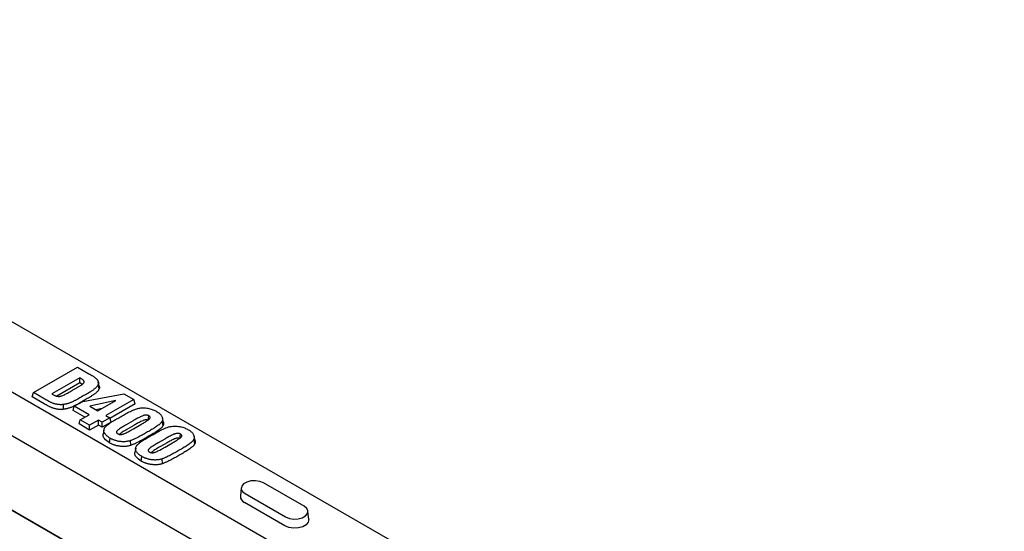
# Model space of a CAD drawing. Units: millimetres. Extents: x 0 to 420, y 0 to 297.
# Drawn here: x 318 to 381, y 145 to 178 of the extents above; entities that cross this region are included whole.
import ezdxf

# ---------------------------------------------------------------- set-up
doc = ezdxf.new("R2010")
doc.units = ezdxf.units.MM

msp = doc.modelspace()

# ---------------------------------------------------------------- linework, layer by layer
at = {"color": 7, "linetype": 'Continuous', "lineweight": 25}
for p, q in [((380.788, 110.49), (263.433, 178.237)), ((263.947, 177.98), (381.285, 110.242)), ((369.256, 129.221), (296.823, 171.035)), ((313.379, 156.993), (344.932, 138.778)), ((319.212, 154.372), (322.04, 156.004)), ((322.04, 156.004), (322.768, 155.584)), ((322.176, 155.317), (320.403, 154.293)), ((322.179, 154.998), (320.709, 154.15)), ((322.332, 154.898), (322.226, 154.972)), ((323.414, 154.614), (323.356, 154.893)), ((323.422, 154.796), (323.364, 155.063)), ((343.611, 136.736), (312.666, 154.6)), ((319.129, 154.099), (319.212, 154.372)), ((319.94, 153.951), (319.212, 154.372)), ((321.745, 154.544), (321.873, 154.618)), ((322.37, 153.816), (325.003, 154.294)), ((325.003, 154.294), (325.637, 153.928)), ((319.898, 153.655), (319.129, 154.099)), ((321.149, 153.307), (321.137, 153.612)), ((321.831, 153.505), (322.37, 153.816)), ((324.477, 153.862), (322.815, 153.501)), ((323.333, 153.202), (324.477, 153.862)), ((325.637, 153.928), (323.856, 152.9)), ((325.72, 153.656), (324.111, 152.727)), ((325.72, 153.656), (325.637, 153.928)), ((321.748, 153.233), (321.831, 153.505)), ((322.496, 152.8), (321.748, 153.233)), ((322.774, 152.961), (321.831, 153.505)), ((322.815, 153.501), (323.333, 153.202)), ((323.619, 153.367), (323.203, 153.277)), ((322.132, 152.366), (322.215, 152.638)), ((322.809, 151.975), (322.132, 152.366)), ((322.215, 152.638), (322.774, 152.961)), ((322.809, 152.295), (322.215, 152.638)), ((323.367, 152.618), (322.809, 152.295)), ((323.612, 152.477), (323.367, 152.618)), ((323.367, 152.298), (323.367, 152.618)), ((324.101, 152.759), (323.612, 152.477)), ((324.184, 152.487), (323.612, 152.157)), ((323.612, 152.157), (323.612, 152.477)), ((323.856, 152.9), (324.101, 152.759)), ((324.184, 152.487), (324.101, 152.759)), ((325.589, 152.57), (325.156, 152.32)), ((325.61, 152.058), (326.091, 152.336)), ((327.507, 152.275), (327.45, 152.555)), ((327.529, 152.48), (327.471, 152.748)), ((323.367, 152.298), (322.809, 151.975)), ((322.809, 151.975), (322.809, 152.295)), ((323.612, 152.157), (323.367, 152.298)), ((323.727, 151.984), (323.669, 151.714)), ((325.631, 152.274), (325.197, 152.024)), ((324.076, 151.163), (324.118, 151.459)), ((325.453, 151.001), (325.422, 151.302)), ((327.614, 151.401), (327.181, 151.151)), ((327.656, 151.105), (327.223, 150.855)), ((327.635, 150.889), (328.116, 151.166)), ((329.532, 151.105), (329.475, 151.386)), ((329.554, 151.311), (329.496, 151.579)), ((325.753, 150.815), (325.694, 150.545)), ((326.102, 149.993), (326.143, 150.29)), ((327.478, 149.831), (327.447, 150.133)), ((336.519, 147.102), (333.926, 148.599)), ((332.505, 148.288), (332.447, 147.746)), ((335.299, 145.854), (332.706, 147.35)), ((332.747, 147.918), (335.34, 146.422)), ((336.819, 146.249), (336.761, 146.792))]:
    msp.add_line(p, q, dxfattribs=at)
at = {"color": 7, "linetype": 'Continuous', "lineweight": 25, "flags": 128}
for points in [[(326.563, 152.644), (326.574, 152.727), (326.597, 152.89)], [(328.588, 151.475), (328.6, 151.558), (328.623, 151.721)], [(333.926, 148.599), (333.689, 148.695), (333.409, 148.738), (333.121, 148.723), (332.859, 148.653), (332.654, 148.535), (332.532, 148.383), (332.507, 148.217), (332.581, 148.055), (332.747, 147.918)], [(335.34, 146.422), (335.577, 146.326), (335.857, 146.283), (336.145, 146.297), (336.407, 146.368), (336.612, 146.486), (336.734, 146.637), (336.76, 146.804), (336.685, 146.965), (336.519, 147.102)], [(336.819, 146.249), (336.791, 146.084), (336.66, 145.922), (336.441, 145.796), (336.16, 145.72), (335.852, 145.705), (335.553, 145.751), (335.299, 145.854)]]:
    msp.add_lwpolyline(points, dxfattribs=at)
at = {"color": 7, "linetype": 'Continuous', "lineweight": 25}
msp.add_arc((332.861, 147.735), 0.414, 178.42271, 248.06598, dxfattribs=at)
for points, knots in [([(322.768, 155.584), (322.809, 155.56), (322.85, 155.536), (322.93, 155.488), (322.968, 155.463), (323.026, 155.425), (323.045, 155.412), (323.082, 155.386), (323.1, 155.373), (323.135, 155.346), (323.153, 155.333), (323.186, 155.305), (323.202, 155.291), (323.234, 155.263), (323.249, 155.249), (323.276, 155.219), (323.289, 155.204), (323.312, 155.173), (323.323, 155.158), (323.341, 155.126), (323.348, 155.109), (323.36, 155.077), (323.365, 155.06), (323.371, 155.027), (323.373, 155.01), (323.373, 154.976), (323.371, 154.959), (323.365, 154.926), (323.36, 154.909), (323.356, 154.893)], [0, 0, 0, 0, 0.125, 0.125, 0.25, 0.25, 0.3125, 0.3125, 0.375, 0.375, 0.4375, 0.4375, 0.5, 0.5, 0.5625, 0.5625, 0.625, 0.625, 0.6875, 0.6875, 0.75, 0.75, 0.8125, 0.8125, 0.875, 0.875, 0.9375, 0.9375, 1, 1, 1, 1]), ([(321.873, 154.618), (321.927, 154.649), (321.982, 154.68), (322.062, 154.728), (322.089, 154.744), (322.142, 154.776), (322.168, 154.792), (322.221, 154.824), (322.247, 154.84), (322.285, 154.865), (322.298, 154.874), (322.322, 154.891), (322.335, 154.899), (322.37, 154.925), (322.393, 154.943), (322.423, 154.972), (322.432, 154.982), (322.443, 154.997), (322.445, 155.002), (322.45, 155.013), (322.452, 155.018), (322.455, 155.024)], [0, 0, 0, 0, 0.25, 0.25, 0.375, 0.375, 0.5, 0.5, 0.625, 0.625, 0.6875, 0.6875, 0.75, 0.75, 0.875, 0.875, 0.9375, 0.9375, 0.96875, 0.96875, 1, 1, 1, 1]), ([(322.269, 155.268), (322.261, 155.272), (322.254, 155.277), (322.239, 155.285), (322.231, 155.289), (322.216, 155.297), (322.208, 155.301), (322.193, 155.309), (322.184, 155.313), (322.176, 155.317)], [0, 0, 0, 0, 0.25, 0.25, 0.5, 0.5, 0.75, 0.75, 1, 1, 1, 1]), ([(322.179, 154.998), (322.179, 155.03), (322.179, 155.062), (322.179, 155.093), (322.178, 155.131), (322.178, 155.168), (322.178, 155.205), (322.177, 155.242), (322.177, 155.28), (322.176, 155.317)], [0.000102917, 0.000102917, 0.000102917, 0.000102917, 0.000409111, 0.000409111, 0.000409111, 0.000770243, 0.000770243, 0.000770243, 0.001131384, 0.001131384, 0.001131384, 0.001131384]), ([(322.226, 154.972), (322.219, 154.976), (322.212, 154.981), (322.198, 154.988), (322.192, 154.992), (322.183, 154.997), (322.181, 154.998), (322.179, 154.998)], [0, 0, 0, 0, 0.25, 0.25, 0.5, 0.5, 0.55402, 0.55402, 0.55402, 0.55402]), ([(322.455, 155.024), (322.457, 155.035), (322.46, 155.047), (322.461, 155.064), (322.461, 155.07), (322.46, 155.082), (322.458, 155.087), (322.452, 155.104), (322.447, 155.116), (322.433, 155.137), (322.425, 155.148), (322.406, 155.169), (322.396, 155.179), (322.374, 155.198), (322.362, 155.207), (322.324, 155.235), (322.297, 155.251), (322.269, 155.268)], [0, 0, 0, 0, 0.125, 0.125, 0.1875, 0.1875, 0.25, 0.25, 0.375, 0.375, 0.5, 0.5, 0.625, 0.625, 0.75, 0.75, 1, 1, 1, 1]), ([(323.356, 154.893), (323.348, 154.874), (323.34, 154.855), (323.326, 154.828), (323.32, 154.818), (323.309, 154.8), (323.302, 154.791), (323.283, 154.765), (323.268, 154.747), (323.237, 154.713), (323.221, 154.696), (323.186, 154.663), (323.167, 154.647), (323.129, 154.615), (323.109, 154.6), (323.068, 154.569), (323.047, 154.555), (323.004, 154.525), (322.982, 154.51), (322.938, 154.481), (322.916, 154.467), (322.871, 154.438), (322.848, 154.424), (322.781, 154.381), (322.735, 154.353), (322.595, 154.27), (322.502, 154.215), (322.407, 154.16)], [0, 0, 0, 0, 0.0625, 0.0625, 0.09375, 0.09375, 0.125, 0.125, 0.1875, 0.1875, 0.25, 0.25, 0.3125, 0.3125, 0.375, 0.375, 0.4375, 0.4375, 0.5, 0.5, 0.5625, 0.5625, 0.625, 0.625, 0.75, 0.75, 1, 1, 1, 1]), ([(320.403, 154.293), (320.41, 154.288), (320.416, 154.283), (320.431, 154.273), (320.439, 154.268), (320.455, 154.259), (320.463, 154.254), (320.479, 154.245), (320.487, 154.24), (320.495, 154.236)], [0, 0, 0, 0, 0.25, 0.25, 0.5, 0.5, 0.75, 0.75, 1, 1, 1, 1]), ([(320.495, 154.236), (320.523, 154.22), (320.552, 154.204), (320.598, 154.184), (320.614, 154.177), (320.648, 154.165), (320.665, 154.16), (320.7, 154.15), (320.718, 154.146), (320.756, 154.139), (320.775, 154.137), (320.814, 154.134), (320.833, 154.133), (320.872, 154.133), (320.892, 154.135), (320.911, 154.137)], [0, 0, 0, 0, 0.25, 0.25, 0.375, 0.375, 0.5, 0.5, 0.625, 0.625, 0.75, 0.75, 0.875, 0.875, 1, 1, 1, 1]), ([(320.911, 154.137), (320.922, 154.138), (320.933, 154.14), (320.955, 154.144), (320.966, 154.146), (320.997, 154.155), (321.017, 154.162), (321.075, 154.183), (321.111, 154.199), (321.182, 154.233), (321.217, 154.25), (321.285, 154.286), (321.319, 154.304), (321.385, 154.34), (321.418, 154.358), (321.484, 154.395), (321.517, 154.414), (321.583, 154.451), (321.615, 154.469), (321.681, 154.506), (321.713, 154.525), (321.745, 154.544)], [0, 0, 0, 0, 0.03125, 0.03125, 0.0625, 0.0625, 0.125, 0.125, 0.25, 0.25, 0.375, 0.375, 0.5, 0.5, 0.625, 0.625, 0.75, 0.75, 0.875, 0.875, 1, 1, 1, 1]), ([(323.414, 154.614), (323.413, 154.614), (323.413, 154.613), (323.413, 154.613), (323.405, 154.594), (323.397, 154.575), (323.382, 154.545), (323.376, 154.535), (323.363, 154.516), (323.357, 154.506), (323.336, 154.478), (323.321, 154.46), (323.289, 154.424), (323.271, 154.407), (323.235, 154.373), (323.216, 154.356), (323.177, 154.323), (323.156, 154.307), (323.114, 154.276), (323.092, 154.261), (323.049, 154.231), (323.027, 154.216), (322.982, 154.186), (322.959, 154.172), (322.914, 154.143), (322.892, 154.129), (322.824, 154.086), (322.777, 154.057), (322.637, 153.974), (322.543, 153.919), (322.449, 153.864), (322.449, 153.864), (322.449, 153.864), (322.449, 153.864)], [-0.001551, -0.001551, -0.001551, -0.001551, 0, 0, 0, 0.0625, 0.0625, 0.09375, 0.09375, 0.125, 0.125, 0.1875, 0.1875, 0.25, 0.25, 0.3125, 0.3125, 0.375, 0.375, 0.4375, 0.4375, 0.5, 0.5, 0.5625, 0.5625, 0.625, 0.625, 0.75, 0.75, 1, 1, 1, 1.00007, 1.00007, 1.00007, 1.00007]), ([(323.41, 154.794), (323.418, 154.777), (323.447, 154.718), (323.428, 154.657), (323.414, 154.614)], [0, 0, 0, 0, 0.290366, 1, 1, 1, 1]), ([(321.149, 153.307), (321.148, 153.307), (321.147, 153.307), (321.146, 153.306), (321.118, 153.304), (321.088, 153.301), (321.027, 153.297), (320.995, 153.296), (320.933, 153.296), (320.901, 153.297), (320.84, 153.301), (320.809, 153.304), (320.748, 153.311), (320.718, 153.316), (320.659, 153.327), (320.63, 153.334), (320.573, 153.348), (320.546, 153.356), (320.491, 153.372), (320.465, 153.382), (320.415, 153.401), (320.39, 153.41), (320.341, 153.43), (320.316, 153.44), (320.27, 153.462), (320.247, 153.472), (320.201, 153.494), (320.178, 153.505), (320.111, 153.538), (320.068, 153.561), (319.982, 153.608), (319.94, 153.632), (319.899, 153.655), (319.898, 153.655), (319.898, 153.655), (319.898, 153.655)], [-0.001856, -0.001856, -0.001856, -0.001856, 0, 0, 0, 0.0625, 0.0625, 0.125, 0.125, 0.1875, 0.1875, 0.25, 0.25, 0.3125, 0.3125, 0.375, 0.375, 0.4375, 0.4375, 0.5, 0.5, 0.5625, 0.5625, 0.625, 0.625, 0.6875, 0.6875, 0.75, 0.75, 0.875, 0.875, 1, 1, 1, 1.000126, 1.000126, 1.000126, 1.000126]), ([(321.137, 153.612), (321.109, 153.61), (321.08, 153.607), (321.022, 153.603), (320.993, 153.602), (320.935, 153.602), (320.906, 153.603), (320.848, 153.607), (320.819, 153.61), (320.762, 153.617), (320.734, 153.621), (320.679, 153.631), (320.652, 153.637), (320.598, 153.651), (320.572, 153.658), (320.521, 153.674), (320.496, 153.683), (320.447, 153.701), (320.423, 153.71), (320.375, 153.73), (320.352, 153.74), (320.306, 153.76), (320.284, 153.771), (320.239, 153.792), (320.216, 153.803), (320.15, 153.836), (320.107, 153.858), (320.023, 153.904), (319.981, 153.928), (319.94, 153.951)], [0, 0, 0, 0, 0.0625, 0.0625, 0.125, 0.125, 0.1875, 0.1875, 0.25, 0.25, 0.3125, 0.3125, 0.375, 0.375, 0.4375, 0.4375, 0.5, 0.5, 0.5625, 0.5625, 0.625, 0.625, 0.6875, 0.6875, 0.75, 0.75, 0.875, 0.875, 1, 1, 1, 1]), ([(322.407, 154.16), (322.312, 154.105), (322.217, 154.051), (322.073, 153.971), (322.024, 153.944), (321.95, 153.905), (321.925, 153.892), (321.876, 153.866), (321.851, 153.853), (321.8, 153.828), (321.775, 153.816), (321.723, 153.791), (321.698, 153.778), (321.645, 153.755), (321.618, 153.743), (321.563, 153.721), (321.535, 153.711), (321.478, 153.69), (321.449, 153.681), (321.39, 153.663), (321.359, 153.655), (321.313, 153.643), (321.298, 153.64), (321.266, 153.633), (321.25, 153.63), (321.203, 153.621), (321.17, 153.617), (321.137, 153.612)], [0, 0, 0, 0, 0.25, 0.25, 0.375, 0.375, 0.4375, 0.4375, 0.5, 0.5, 0.5625, 0.5625, 0.625, 0.625, 0.6875, 0.6875, 0.75, 0.75, 0.8125, 0.8125, 0.875, 0.875, 0.90625, 0.90625, 0.9375, 0.9375, 1, 1, 1, 1]), ([(322.449, 153.864), (322.449, 153.864), (322.449, 153.864), (322.449, 153.864), (322.354, 153.809), (322.258, 153.755), (322.113, 153.674), (322.064, 153.647), (321.989, 153.608), (321.965, 153.595), (321.915, 153.569), (321.89, 153.556), (321.838, 153.53), (321.813, 153.517), (321.761, 153.492), (321.735, 153.48), (321.68, 153.455), (321.652, 153.443), (321.596, 153.421), (321.567, 153.41), (321.508, 153.389), (321.477, 153.379), (321.415, 153.36), (321.384, 153.352), (321.336, 153.34), (321.319, 153.336), (321.286, 153.329), (321.269, 153.325), (321.218, 153.316), (321.184, 153.312), (321.151, 153.307), (321.151, 153.307), (321.15, 153.307), (321.149, 153.307)], [-0.00007, -0.00007, -0.00007, -0.00007, 0, 0, 0, 0.25, 0.25, 0.375, 0.375, 0.4375, 0.4375, 0.5, 0.5, 0.5625, 0.5625, 0.625, 0.625, 0.6875, 0.6875, 0.75, 0.75, 0.8125, 0.8125, 0.875, 0.875, 0.90625, 0.90625, 0.9375, 0.9375, 1, 1, 1, 1.001614, 1.001614, 1.001614, 1.001614]), ([(324.748, 152.81), (324.796, 152.838), (324.844, 152.865), (324.941, 152.92), (324.99, 152.948), (325.088, 153.002), (325.137, 153.029), (325.236, 153.083), (325.286, 153.109), (325.388, 153.161), (325.44, 153.187), (325.519, 153.224), (325.546, 153.236), (325.6, 153.26), (325.627, 153.271), (325.712, 153.304), (325.77, 153.325), (325.86, 153.352), (325.891, 153.36), (325.955, 153.373), (325.988, 153.379), (326.021, 153.384)], [0, 0, 0, 0, 0.125, 0.125, 0.25, 0.25, 0.375, 0.375, 0.5, 0.5, 0.625, 0.625, 0.6875, 0.6875, 0.75, 0.75, 0.875, 0.875, 0.9375, 0.9375, 1, 1, 1, 1]), ([(326.021, 153.384), (326.069, 153.389), (326.117, 153.394), (326.215, 153.399), (326.264, 153.399), (326.362, 153.395), (326.411, 153.39), (326.507, 153.378), (326.554, 153.37), (326.646, 153.35), (326.691, 153.338), (326.778, 153.312), (326.82, 153.297), (326.901, 153.265), (326.941, 153.248), (327.015, 153.211), (327.051, 153.192), (327.086, 153.172)], [0, 0, 0, 0, 0.125, 0.125, 0.25, 0.25, 0.375, 0.375, 0.5, 0.5, 0.625, 0.625, 0.75, 0.75, 0.875, 0.875, 1, 1, 1, 1]), ([(327.086, 153.172), (327.12, 153.152), (327.154, 153.131), (327.218, 153.088), (327.248, 153.065), (327.303, 153.018), (327.328, 152.993), (327.374, 152.943), (327.394, 152.917), (327.428, 152.864), (327.442, 152.836), (327.464, 152.781), (327.471, 152.753), (327.478, 152.696), (327.478, 152.667), (327.469, 152.611), (327.459, 152.583), (327.45, 152.555)], [0, 0, 0, 0, 0.125, 0.125, 0.25, 0.25, 0.375, 0.375, 0.5, 0.5, 0.625, 0.625, 0.75, 0.75, 0.875, 0.875, 1, 1, 1, 1]), ([(323.757, 152.09), (323.761, 152.099), (323.765, 152.109), (323.776, 152.127), (323.783, 152.136), (323.796, 152.154), (323.802, 152.163), (323.813, 152.176), (323.816, 152.18), (323.824, 152.189), (323.828, 152.193), (323.841, 152.205), (323.849, 152.214), (323.866, 152.231), (323.874, 152.239), (323.901, 152.263), (323.92, 152.279), (323.959, 152.311), (323.979, 152.326), (324.019, 152.357), (324.04, 152.372), (324.083, 152.402), (324.105, 152.417), (324.148, 152.446), (324.171, 152.46), (324.215, 152.489), (324.238, 152.503), (324.283, 152.532), (324.305, 152.546), (324.374, 152.589), (324.42, 152.617), (324.559, 152.7), (324.653, 152.755), (324.748, 152.81)], [0, 0, 0, 0, 0.03125, 0.03125, 0.0625, 0.0625, 0.09375, 0.09375, 0.109375, 0.109375, 0.125, 0.125, 0.15625, 0.15625, 0.1875, 0.1875, 0.25, 0.25, 0.3125, 0.3125, 0.375, 0.375, 0.4375, 0.4375, 0.5, 0.5, 0.5625, 0.5625, 0.625, 0.625, 0.75, 0.75, 1, 1, 1, 1]), ([(326.597, 152.89), (326.578, 152.9), (326.558, 152.91), (326.524, 152.922), (326.512, 152.925), (326.487, 152.93), (326.475, 152.933), (326.455, 152.935), (326.449, 152.935), (326.436, 152.936), (326.429, 152.936), (326.409, 152.936), (326.396, 152.935), (326.357, 152.932), (326.332, 152.928), (326.283, 152.917), (326.26, 152.909), (326.215, 152.893), (326.193, 152.885), (326.13, 152.858), (326.089, 152.839), (326.009, 152.799), (325.969, 152.779), (325.891, 152.739), (325.853, 152.718), (325.738, 152.656), (325.663, 152.613), (325.589, 152.57)], [0, 0, 0, 0, 0.0625, 0.0625, 0.09375, 0.09375, 0.125, 0.125, 0.140625, 0.140625, 0.15625, 0.15625, 0.1875, 0.1875, 0.25, 0.25, 0.3125, 0.3125, 0.375, 0.375, 0.5, 0.5, 0.625, 0.625, 0.75, 0.75, 1, 1, 1, 1]), ([(326.556, 152.594), (326.537, 152.604), (326.522, 152.611), (326.497, 152.619), (326.488, 152.622), (326.47, 152.626), (326.46, 152.627), (326.447, 152.629), (326.442, 152.629), (326.433, 152.63), (326.428, 152.63), (326.413, 152.63), (326.402, 152.629), (326.37, 152.627), (326.349, 152.623), (326.309, 152.614), (326.289, 152.608), (326.248, 152.593), (326.227, 152.585), (326.166, 152.559), (326.126, 152.54), (326.047, 152.502), (326.008, 152.482), (325.931, 152.442), (325.893, 152.421), (325.779, 152.359), (325.705, 152.317), (325.631, 152.274)], [0.0018907, 0.0018907, 0.0018907, 0.0018907, 0.0625, 0.0625, 0.09375, 0.09375, 0.125, 0.125, 0.140625, 0.140625, 0.15625, 0.15625, 0.1875, 0.1875, 0.25, 0.25, 0.3125, 0.3125, 0.375, 0.375, 0.5, 0.5, 0.625, 0.625, 0.75, 0.75, 0.9999448, 0.9999448, 0.9999448, 0.9999448]), ([(326.091, 152.336), (326.126, 152.356), (326.161, 152.376), (326.231, 152.417), (326.265, 152.438), (326.333, 152.48), (326.367, 152.501), (326.433, 152.544), (326.466, 152.565), (326.513, 152.599), (326.529, 152.61), (326.559, 152.633), (326.574, 152.644), (326.602, 152.668), (326.616, 152.68), (326.64, 152.705), (326.651, 152.718), (326.663, 152.738), (326.667, 152.745), (326.673, 152.759), (326.674, 152.766), (326.676, 152.781), (326.677, 152.788), (326.676, 152.802), (326.674, 152.809), (326.669, 152.823), (326.665, 152.83), (326.656, 152.844), (326.65, 152.85), (326.64, 152.859), (326.637, 152.862), (326.63, 152.868), (326.626, 152.871), (326.614, 152.879), (326.606, 152.885), (326.597, 152.89)], [0, 0, 0, 0, 0.125, 0.125, 0.25, 0.25, 0.375, 0.375, 0.5, 0.5, 0.5625, 0.5625, 0.625, 0.625, 0.6875, 0.6875, 0.75, 0.75, 0.78125, 0.78125, 0.8125, 0.8125, 0.84375, 0.84375, 0.875, 0.875, 0.90625, 0.90625, 0.9375, 0.9375, 0.953125, 0.953125, 0.96875, 0.96875, 1, 1, 1, 1]), ([(327.45, 152.555), (327.441, 152.538), (327.432, 152.521), (327.417, 152.497), (327.412, 152.489), (327.4, 152.473), (327.394, 152.465), (327.374, 152.441), (327.36, 152.426), (327.33, 152.395), (327.315, 152.38), (327.266, 152.337), (327.23, 152.308), (327.157, 152.253), (327.119, 152.226), (327.041, 152.173), (327, 152.147), (326.94, 152.108), (326.919, 152.095), (326.879, 152.07), (326.858, 152.057), (326.795, 152.019), (326.753, 151.994), (326.669, 151.944), (326.627, 151.919), (326.584, 151.895)], [0, 0, 0, 0, 0.0625, 0.0625, 0.09375, 0.09375, 0.125, 0.125, 0.1875, 0.1875, 0.25, 0.25, 0.375, 0.375, 0.5, 0.5, 0.625, 0.625, 0.6875, 0.6875, 0.75, 0.75, 0.875, 0.875, 1, 1, 1, 1]), ([(327.524, 152.479), (327.527, 152.473), (327.558, 152.406), (327.531, 152.337), (327.507, 152.275)], [0, 0, 0, 0, 0.093805, 1, 1, 1, 1]), ([(324.076, 151.163), (323.955, 151.248), (323.757, 151.387), (323.655, 151.593), (323.676, 151.687), (323.682, 151.713)], [0, 0, 0, 0, 0.538033, 0.870486, 1, 1, 1, 1]), ([(324.118, 151.459), (324.084, 151.48), (324.049, 151.501), (323.984, 151.545), (323.954, 151.568), (323.87, 151.641), (323.823, 151.693), (323.754, 151.802), (323.733, 151.859), (323.724, 151.946), (323.725, 151.975), (323.736, 152.033), (323.746, 152.061), (323.757, 152.09)], [0, 0, 0, 0, 0.125, 0.125, 0.25, 0.25, 0.5, 0.5, 0.75, 0.75, 0.875, 0.875, 1, 1, 1, 1]), ([(325.156, 152.32), (325.082, 152.277), (325.009, 152.234), (324.901, 152.169), (324.865, 152.147), (324.795, 152.102), (324.761, 152.079), (324.693, 152.033), (324.66, 152.01), (324.614, 151.973), (324.6, 151.96), (324.572, 151.935), (324.56, 151.921), (324.54, 151.893), (324.534, 151.879), (324.529, 151.856), (324.528, 151.849), (324.528, 151.837), (324.528, 151.834), (324.529, 151.826), (324.53, 151.822), (324.533, 151.811), (324.537, 151.804), (324.546, 151.79), (324.552, 151.783), (324.572, 151.763), (324.589, 151.752), (324.607, 151.741)], [0, 0, 0, 0, 0.25, 0.25, 0.375, 0.375, 0.5, 0.5, 0.625, 0.625, 0.6875, 0.6875, 0.75, 0.75, 0.8125, 0.8125, 0.84375, 0.84375, 0.859375, 0.859375, 0.875, 0.875, 0.90625, 0.90625, 0.9375, 0.9375, 1, 1, 1, 1]), ([(324.607, 151.741), (324.617, 151.736), (324.626, 151.731), (324.647, 151.721), (324.657, 151.717), (324.691, 151.706), (324.716, 151.7), (324.755, 151.697), (324.768, 151.696), (324.794, 151.696), (324.807, 151.697), (324.833, 151.699), (324.846, 151.7), (324.871, 151.705), (324.883, 151.707), (324.907, 151.712), (324.919, 151.715), (324.943, 151.722), (324.954, 151.726), (324.987, 151.738), (325.009, 151.746), (325.072, 151.773), (325.113, 151.791), (325.193, 151.83), (325.232, 151.85), (325.309, 151.891), (325.348, 151.911), (325.424, 151.952), (325.461, 151.973), (325.536, 152.015), (325.573, 152.036), (325.61, 152.058)], [0, 0, 0, 0, 0.03125, 0.03125, 0.0625, 0.0625, 0.125, 0.125, 0.15625, 0.15625, 0.1875, 0.1875, 0.21875, 0.21875, 0.25, 0.25, 0.28125, 0.28125, 0.3125, 0.3125, 0.375, 0.375, 0.5, 0.5, 0.625, 0.625, 0.75, 0.75, 0.875, 0.875, 1, 1, 1, 1]), ([(325.197, 152.024), (325.09, 151.964), (324.914, 151.864), (324.767, 151.75), (324.709, 151.705)], [0, 0, 0, 0, 0.604736, 1, 1, 1, 1]), ([(326.584, 151.895), (326.539, 151.868), (326.493, 151.842), (326.401, 151.789), (326.354, 151.763), (326.215, 151.685), (326.122, 151.633), (325.98, 151.557), (325.932, 151.531), (325.835, 151.482), (325.786, 151.457), (325.711, 151.422), (325.686, 151.41), (325.635, 151.387), (325.609, 151.376), (325.557, 151.354), (325.53, 151.343), (325.477, 151.322), (325.449, 151.312), (325.422, 151.302)], [0, 0, 0, 0, 0.125, 0.125, 0.25, 0.25, 0.5, 0.5, 0.625, 0.625, 0.75, 0.75, 0.8125, 0.8125, 0.875, 0.875, 0.9375, 0.9375, 1, 1, 1, 1]), ([(327.507, 152.275), (327.506, 152.274), (327.506, 152.274), (327.506, 152.273), (327.497, 152.256), (327.489, 152.239), (327.472, 152.213), (327.467, 152.204), (327.454, 152.187), (327.447, 152.178), (327.426, 152.153), (327.412, 152.137), (327.381, 152.106), (327.365, 152.09), (327.314, 152.045), (327.278, 152.016), (327.203, 151.96), (327.164, 151.932), (327.085, 151.878), (327.044, 151.852), (326.983, 151.813), (326.963, 151.8), (326.922, 151.774), (326.901, 151.761), (326.838, 151.723), (326.796, 151.698), (326.711, 151.648), (326.668, 151.623), (326.626, 151.599)], [-0.001874, -0.001874, -0.001874, -0.001874, 0, 0, 0, 0.0625, 0.0625, 0.09375, 0.09375, 0.125, 0.125, 0.1875, 0.1875, 0.25, 0.25, 0.375, 0.375, 0.5, 0.5, 0.625, 0.625, 0.6875, 0.6875, 0.75, 0.75, 0.875, 0.875, 0.999969, 0.999969, 0.999969, 0.999969]), ([(326.773, 151.641), (326.821, 151.668), (326.869, 151.696), (326.966, 151.751), (327.015, 151.778), (327.113, 151.833), (327.162, 151.86), (327.262, 151.913), (327.312, 151.94), (327.413, 151.992), (327.465, 152.017), (327.544, 152.055), (327.571, 152.067), (327.625, 152.09), (327.653, 152.102), (327.737, 152.135), (327.795, 152.156), (327.886, 152.183), (327.917, 152.191), (327.981, 152.204), (328.013, 152.21), (328.046, 152.215)], [0, 0, 0, 0, 0.125, 0.125, 0.25, 0.25, 0.375, 0.375, 0.5, 0.5, 0.625, 0.625, 0.6875, 0.6875, 0.75, 0.75, 0.875, 0.875, 0.9375, 0.9375, 1, 1, 1, 1]), ([(328.623, 151.721), (328.603, 151.731), (328.583, 151.741), (328.549, 151.753), (328.537, 151.756), (328.513, 151.761), (328.5, 151.763), (328.481, 151.765), (328.474, 151.766), (328.461, 151.766), (328.454, 151.767), (328.435, 151.767), (328.422, 151.766), (328.382, 151.763), (328.357, 151.759), (328.308, 151.747), (328.285, 151.74), (328.24, 151.724), (328.219, 151.716), (328.155, 151.689), (328.114, 151.67), (328.034, 151.63), (327.994, 151.61), (327.916, 151.57), (327.878, 151.549), (327.763, 151.486), (327.689, 151.444), (327.614, 151.401)], [0, 0, 0, 0, 0.0625, 0.0625, 0.09375, 0.09375, 0.125, 0.125, 0.140625, 0.140625, 0.15625, 0.15625, 0.1875, 0.1875, 0.25, 0.25, 0.3125, 0.3125, 0.375, 0.375, 0.5, 0.5, 0.625, 0.625, 0.75, 0.75, 1, 1, 1, 1]), ([(328.046, 152.215), (328.094, 152.22), (328.143, 152.225), (328.24, 152.23), (328.29, 152.23), (328.388, 152.225), (328.436, 152.221), (328.532, 152.208), (328.579, 152.2), (328.671, 152.18), (328.716, 152.169), (328.803, 152.142), (328.845, 152.128), (328.927, 152.096), (328.966, 152.079), (329.04, 152.042), (329.076, 152.023), (329.112, 152.003)], [0, 0, 0, 0, 0.125, 0.125, 0.25, 0.25, 0.375, 0.375, 0.5, 0.5, 0.625, 0.625, 0.75, 0.75, 0.875, 0.875, 1, 1, 1, 1]), ([(328.116, 151.166), (328.152, 151.187), (328.187, 151.207), (328.256, 151.248), (328.29, 151.269), (328.358, 151.311), (328.392, 151.332), (328.459, 151.375), (328.491, 151.396), (328.539, 151.43), (328.554, 151.441), (328.584, 151.464), (328.599, 151.475), (328.627, 151.499), (328.641, 151.511), (328.666, 151.536), (328.676, 151.549), (328.688, 151.569), (328.692, 151.576), (328.698, 151.59), (328.7, 151.597), (328.702, 151.612), (328.702, 151.619), (328.701, 151.633), (328.7, 151.64), (328.694, 151.654), (328.691, 151.661), (328.681, 151.674), (328.675, 151.681), (328.665, 151.69), (328.662, 151.693), (328.655, 151.699), (328.651, 151.702), (328.64, 151.71), (328.631, 151.715), (328.623, 151.721)], [0, 0, 0, 0, 0.125, 0.125, 0.25, 0.25, 0.375, 0.375, 0.5, 0.5, 0.5625, 0.5625, 0.625, 0.625, 0.6875, 0.6875, 0.75, 0.75, 0.78125, 0.78125, 0.8125, 0.8125, 0.84375, 0.84375, 0.875, 0.875, 0.90625, 0.90625, 0.9375, 0.9375, 0.953125, 0.953125, 0.96875, 0.96875, 1, 1, 1, 1]), ([(329.112, 152.003), (329.146, 151.982), (329.18, 151.962), (329.243, 151.919), (329.273, 151.896), (329.328, 151.849), (329.353, 151.824), (329.399, 151.774), (329.419, 151.748), (329.454, 151.694), (329.468, 151.667), (329.489, 151.612), (329.496, 151.583), (329.504, 151.527), (329.503, 151.498), (329.494, 151.441), (329.484, 151.414), (329.475, 151.386)], [0, 0, 0, 0, 0.125, 0.125, 0.25, 0.25, 0.375, 0.375, 0.5, 0.5, 0.625, 0.625, 0.75, 0.75, 0.875, 0.875, 1, 1, 1, 1]), ([(325.453, 151.001), (325.452, 151.001), (325.452, 151), (325.451, 151), (325.426, 150.992), (325.398, 150.983), (325.34, 150.966), (325.31, 150.959), (325.249, 150.947), (325.219, 150.942), (325.156, 150.933), (325.124, 150.93), (325.06, 150.926), (325.028, 150.925), (324.964, 150.924), (324.933, 150.925), (324.87, 150.928), (324.838, 150.93), (324.776, 150.936), (324.745, 150.94), (324.684, 150.949), (324.654, 150.954), (324.594, 150.966), (324.565, 150.972), (324.507, 150.986), (324.478, 150.994), (324.422, 151.01), (324.395, 151.019), (324.341, 151.038), (324.316, 151.048), (324.265, 151.069), (324.239, 151.079), (324.19, 151.102), (324.167, 151.114), (324.121, 151.138), (324.099, 151.15), (324.077, 151.162), (324.077, 151.162), (324.077, 151.162), (324.076, 151.163)], [-0.00094, -0.00094, -0.00094, -0.00094, 0, 0, 0, 0.0625, 0.0625, 0.125, 0.125, 0.1875, 0.1875, 0.25, 0.25, 0.3125, 0.3125, 0.375, 0.375, 0.4375, 0.4375, 0.5, 0.5, 0.5625, 0.5625, 0.625, 0.625, 0.6875, 0.6875, 0.75, 0.75, 0.8125, 0.8125, 0.875, 0.875, 0.9375, 0.9375, 1, 1, 1, 1.000947, 1.000947, 1.000947, 1.000947]), ([(325.422, 151.302), (325.396, 151.293), (325.37, 151.285), (325.316, 151.27), (325.288, 151.263), (325.232, 151.252), (325.203, 151.247), (325.145, 151.239), (325.115, 151.236), (325.056, 151.232), (325.026, 151.231), (324.966, 151.23), (324.936, 151.231), (324.876, 151.234), (324.846, 151.236), (324.787, 151.242), (324.758, 151.245), (324.7, 151.254), (324.671, 151.259), (324.614, 151.27), (324.586, 151.276), (324.531, 151.289), (324.504, 151.297), (324.45, 151.312), (324.424, 151.321), (324.373, 151.339), (324.348, 151.349), (324.299, 151.368), (324.275, 151.379), (324.228, 151.4), (324.205, 151.411), (324.161, 151.435), (324.14, 151.447), (324.118, 151.459)], [0, 0, 0, 0, 0.0625, 0.0625, 0.125, 0.125, 0.1875, 0.1875, 0.25, 0.25, 0.3125, 0.3125, 0.375, 0.375, 0.4375, 0.4375, 0.5, 0.5, 0.5625, 0.5625, 0.625, 0.625, 0.6875, 0.6875, 0.75, 0.75, 0.8125, 0.8125, 0.875, 0.875, 0.9375, 0.9375, 1, 1, 1, 1]), ([(326.626, 151.599), (326.58, 151.572), (326.534, 151.545), (326.442, 151.493), (326.395, 151.467), (326.256, 151.388), (326.163, 151.336), (326.02, 151.259), (325.971, 151.234), (325.873, 151.184), (325.824, 151.159), (325.748, 151.123), (325.722, 151.111), (325.67, 151.088), (325.644, 151.077), (325.591, 151.054), (325.564, 151.043), (325.509, 151.021), (325.481, 151.011), (325.454, 151.001), (325.453, 151.001), (325.453, 151.001), (325.453, 151.001)], [0, 0, 0, 0, 0.125, 0.125, 0.25, 0.25, 0.5, 0.5, 0.625, 0.625, 0.75, 0.75, 0.8125, 0.8125, 0.875, 0.875, 0.9375, 0.9375, 1, 1, 1, 1.000865, 1.000865, 1.000865, 1.000865]), ([(325.782, 150.921), (325.786, 150.93), (325.791, 150.939), (325.801, 150.958), (325.808, 150.967), (325.821, 150.985), (325.827, 150.993), (325.838, 151.007), (325.842, 151.011), (325.849, 151.019), (325.854, 151.024), (325.866, 151.036), (325.874, 151.045), (325.891, 151.061), (325.9, 151.07), (325.926, 151.094), (325.946, 151.11), (325.984, 151.142), (326.004, 151.157), (326.045, 151.188), (326.066, 151.203), (326.109, 151.233), (326.13, 151.247), (326.174, 151.277), (326.196, 151.291), (326.24, 151.32), (326.263, 151.334), (326.308, 151.363), (326.33, 151.377), (326.399, 151.42), (326.445, 151.448), (326.584, 151.531), (326.679, 151.586), (326.773, 151.641)], [0, 0, 0, 0, 0.03125, 0.03125, 0.0625, 0.0625, 0.09375, 0.09375, 0.109375, 0.109375, 0.125, 0.125, 0.15625, 0.15625, 0.1875, 0.1875, 0.25, 0.25, 0.3125, 0.3125, 0.375, 0.375, 0.4375, 0.4375, 0.5, 0.5, 0.5625, 0.5625, 0.625, 0.625, 0.75, 0.75, 1, 1, 1, 1]), ([(327.181, 151.151), (327.107, 151.108), (327.034, 151.065), (326.926, 150.999), (326.891, 150.977), (326.821, 150.933), (326.786, 150.91), (326.719, 150.864), (326.686, 150.84), (326.64, 150.804), (326.625, 150.791), (326.598, 150.766), (326.585, 150.752), (326.566, 150.724), (326.559, 150.709), (326.554, 150.687), (326.553, 150.68), (326.553, 150.668), (326.553, 150.664), (326.554, 150.657), (326.555, 150.653), (326.559, 150.642), (326.562, 150.635), (326.572, 150.621), (326.577, 150.614), (326.597, 150.594), (326.615, 150.583), (326.632, 150.572)], [0, 0, 0, 0, 0.25, 0.25, 0.375, 0.375, 0.5, 0.5, 0.625, 0.625, 0.6875, 0.6875, 0.75, 0.75, 0.8125, 0.8125, 0.84375, 0.84375, 0.859375, 0.859375, 0.875, 0.875, 0.90625, 0.90625, 0.9375, 0.9375, 1, 1, 1, 1]), ([(328.581, 151.425), (328.562, 151.434), (328.548, 151.442), (328.523, 151.45), (328.514, 151.453), (328.495, 151.457), (328.486, 151.458), (328.472, 151.46), (328.468, 151.46), (328.458, 151.46), (328.453, 151.46), (328.438, 151.46), (328.427, 151.46), (328.395, 151.457), (328.375, 151.454), (328.334, 151.445), (328.314, 151.439), (328.273, 151.424), (328.252, 151.415), (328.191, 151.39), (328.152, 151.371), (328.073, 151.333), (328.033, 151.313), (327.956, 151.272), (327.918, 151.252), (327.804, 151.19), (327.73, 151.147), (327.656, 151.105)], [0.0018907, 0.0018907, 0.0018907, 0.0018907, 0.0625, 0.0625, 0.09375, 0.09375, 0.125, 0.125, 0.140625, 0.140625, 0.15625, 0.15625, 0.1875, 0.1875, 0.25, 0.25, 0.3125, 0.3125, 0.375, 0.375, 0.5, 0.5, 0.625, 0.625, 0.75, 0.75, 0.9999448, 0.9999448, 0.9999448, 0.9999448]), ([(329.475, 151.386), (329.466, 151.369), (329.458, 151.352), (329.443, 151.328), (329.437, 151.319), (329.426, 151.303), (329.419, 151.295), (329.4, 151.272), (329.385, 151.257), (329.356, 151.226), (329.34, 151.211), (329.291, 151.167), (329.256, 151.139), (329.182, 151.084), (329.144, 151.057), (329.066, 151.004), (329.026, 150.978), (328.965, 150.939), (328.945, 150.926), (328.904, 150.9), (328.883, 150.888), (328.821, 150.85), (328.779, 150.825), (328.695, 150.775), (328.652, 150.75), (328.61, 150.725)], [0, 0, 0, 0, 0.0625, 0.0625, 0.09375, 0.09375, 0.125, 0.125, 0.1875, 0.1875, 0.25, 0.25, 0.375, 0.375, 0.5, 0.5, 0.625, 0.625, 0.6875, 0.6875, 0.75, 0.75, 0.875, 0.875, 1, 1, 1, 1]), ([(329.532, 151.105), (329.532, 151.105), (329.532, 151.104), (329.531, 151.104), (329.523, 151.087), (329.514, 151.07), (329.498, 151.044), (329.492, 151.035), (329.479, 151.017), (329.473, 151.009), (329.452, 150.984), (329.437, 150.968), (329.406, 150.937), (329.39, 150.921), (329.339, 150.876), (329.303, 150.847), (329.228, 150.79), (329.189, 150.763), (329.11, 150.709), (329.069, 150.683), (329.009, 150.644), (328.988, 150.631), (328.947, 150.605), (328.926, 150.592), (328.863, 150.554), (328.821, 150.529), (328.737, 150.479), (328.694, 150.454), (328.651, 150.429)], [-0.001874, -0.001874, -0.001874, -0.001874, 0, 0, 0, 0.0625, 0.0625, 0.09375, 0.09375, 0.125, 0.125, 0.1875, 0.1875, 0.25, 0.25, 0.375, 0.375, 0.5, 0.5, 0.625, 0.625, 0.6875, 0.6875, 0.75, 0.75, 0.875, 0.875, 0.999969, 0.999969, 0.999969, 0.999969]), ([(329.55, 151.31), (329.553, 151.304), (329.583, 151.237), (329.556, 151.168), (329.532, 151.105)], [0, 0, 0, 0, 0.093805, 1, 1, 1, 1]), ([(326.102, 149.993), (325.98, 150.079), (325.783, 150.218), (325.68, 150.423), (325.701, 150.518), (325.707, 150.544)], [0, 0, 0, 0, 0.538033, 0.870486, 1, 1, 1, 1]), ([(326.143, 150.29), (326.109, 150.311), (326.074, 150.332), (326.009, 150.376), (325.979, 150.399), (325.895, 150.472), (325.848, 150.523), (325.779, 150.633), (325.758, 150.69), (325.75, 150.777), (325.75, 150.806), (325.761, 150.864), (325.772, 150.892), (325.782, 150.921)], [0, 0, 0, 0, 0.125, 0.125, 0.25, 0.25, 0.5, 0.5, 0.75, 0.75, 0.875, 0.875, 1, 1, 1, 1]), ([(326.632, 150.572), (326.642, 150.567), (326.651, 150.562), (326.672, 150.552), (326.683, 150.548), (326.717, 150.537), (326.741, 150.531), (326.78, 150.527), (326.793, 150.527), (326.819, 150.527), (326.832, 150.527), (326.858, 150.53), (326.871, 150.531), (326.896, 150.535), (326.908, 150.538), (326.933, 150.543), (326.945, 150.546), (326.968, 150.553), (326.979, 150.557), (327.013, 150.569), (327.034, 150.577), (327.098, 150.604), (327.139, 150.622), (327.219, 150.661), (327.257, 150.681), (327.335, 150.722), (327.373, 150.742), (327.449, 150.783), (327.487, 150.804), (327.561, 150.846), (327.598, 150.867), (327.635, 150.889)], [0, 0, 0, 0, 0.03125, 0.03125, 0.0625, 0.0625, 0.125, 0.125, 0.15625, 0.15625, 0.1875, 0.1875, 0.21875, 0.21875, 0.25, 0.25, 0.28125, 0.28125, 0.3125, 0.3125, 0.375, 0.375, 0.5, 0.5, 0.625, 0.625, 0.75, 0.75, 0.875, 0.875, 1, 1, 1, 1]), ([(327.223, 150.855), (327.116, 150.794), (326.939, 150.695), (326.792, 150.581), (326.734, 150.535)], [0, 0, 0, 0, 0.604736, 1, 1, 1, 1]), ([(328.61, 150.725), (328.564, 150.699), (328.518, 150.672), (328.426, 150.62), (328.379, 150.594), (328.241, 150.516), (328.147, 150.464), (328.005, 150.387), (327.957, 150.362), (327.86, 150.313), (327.811, 150.288), (327.736, 150.253), (327.711, 150.241), (327.66, 150.218), (327.634, 150.207), (327.582, 150.184), (327.556, 150.174), (327.502, 150.153), (327.475, 150.143), (327.447, 150.133)], [0, 0, 0, 0, 0.125, 0.125, 0.25, 0.25, 0.5, 0.5, 0.625, 0.625, 0.75, 0.75, 0.8125, 0.8125, 0.875, 0.875, 0.9375, 0.9375, 1, 1, 1, 1]), ([(327.478, 149.831), (327.477, 149.831), (327.477, 149.831), (327.477, 149.831), (327.451, 149.823), (327.423, 149.813), (327.365, 149.797), (327.335, 149.79), (327.274, 149.778), (327.244, 149.773), (327.181, 149.764), (327.15, 149.761), (327.086, 149.757), (327.053, 149.755), (326.99, 149.755), (326.958, 149.756), (326.895, 149.759), (326.863, 149.761), (326.801, 149.767), (326.77, 149.771), (326.709, 149.78), (326.679, 149.785), (326.62, 149.796), (326.59, 149.803), (326.532, 149.817), (326.504, 149.825), (326.448, 149.841), (326.42, 149.85), (326.367, 149.869), (326.341, 149.879), (326.29, 149.899), (326.265, 149.91), (326.216, 149.933), (326.192, 149.945), (326.146, 149.969), (326.124, 149.981), (326.103, 149.993), (326.102, 149.993), (326.102, 149.993), (326.102, 149.993)], [-0.00094, -0.00094, -0.00094, -0.00094, 0, 0, 0, 0.0625, 0.0625, 0.125, 0.125, 0.1875, 0.1875, 0.25, 0.25, 0.3125, 0.3125, 0.375, 0.375, 0.4375, 0.4375, 0.5, 0.5, 0.5625, 0.5625, 0.625, 0.625, 0.6875, 0.6875, 0.75, 0.75, 0.8125, 0.8125, 0.875, 0.875, 0.9375, 0.9375, 1, 1, 1, 1.000947, 1.000947, 1.000947, 1.000947]), ([(327.447, 150.133), (327.421, 150.124), (327.395, 150.115), (327.342, 150.1), (327.314, 150.094), (327.257, 150.082), (327.228, 150.078), (327.17, 150.07), (327.14, 150.067), (327.081, 150.063), (327.051, 150.062), (326.991, 150.061), (326.961, 150.062), (326.901, 150.065), (326.872, 150.067), (326.813, 150.073), (326.783, 150.076), (326.725, 150.085), (326.696, 150.09), (326.64, 150.101), (326.611, 150.107), (326.556, 150.12), (326.529, 150.127), (326.476, 150.143), (326.45, 150.152), (326.399, 150.17), (326.374, 150.179), (326.324, 150.199), (326.3, 150.209), (326.253, 150.231), (326.231, 150.242), (326.187, 150.266), (326.165, 150.278), (326.143, 150.29)], [0, 0, 0, 0, 0.0625, 0.0625, 0.125, 0.125, 0.1875, 0.1875, 0.25, 0.25, 0.3125, 0.3125, 0.375, 0.375, 0.4375, 0.4375, 0.5, 0.5, 0.5625, 0.5625, 0.625, 0.625, 0.6875, 0.6875, 0.75, 0.75, 0.8125, 0.8125, 0.875, 0.875, 0.9375, 0.9375, 1, 1, 1, 1]), ([(328.651, 150.429), (328.606, 150.403), (328.56, 150.376), (328.467, 150.324), (328.421, 150.298), (328.282, 150.219), (328.188, 150.167), (328.045, 150.09), (327.996, 150.065), (327.899, 150.015), (327.85, 149.99), (327.773, 149.954), (327.747, 149.942), (327.696, 149.919), (327.67, 149.907), (327.617, 149.885), (327.589, 149.874), (327.534, 149.852), (327.506, 149.842), (327.479, 149.832), (327.479, 149.832), (327.478, 149.832), (327.478, 149.831)], [0, 0, 0, 0, 0.125, 0.125, 0.25, 0.25, 0.5, 0.5, 0.625, 0.625, 0.75, 0.75, 0.8125, 0.8125, 0.875, 0.875, 0.9375, 0.9375, 1, 1, 1, 1.000865, 1.000865, 1.000865, 1.000865])]:
    msp.add_open_spline(points, degree=3, knots=knots, dxfattribs=at)

doc.saveas('drawing.dxf')
